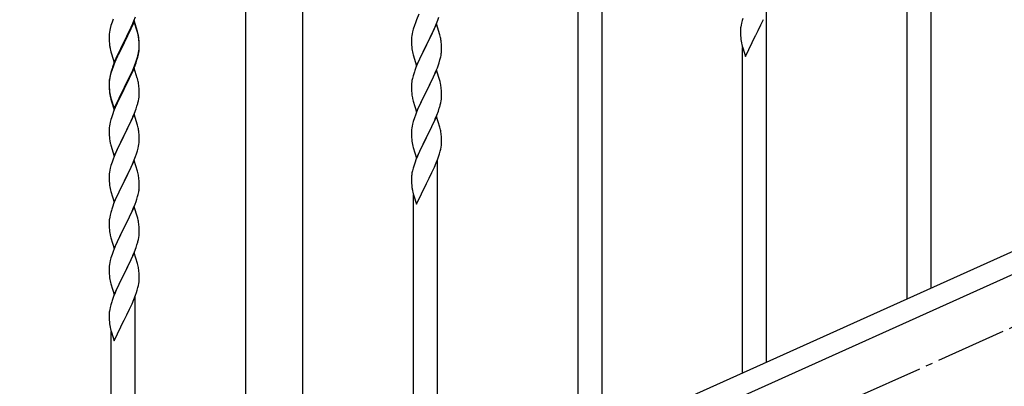
# Model space of a CAD drawing. Units: millimetres. Extents: x 250 to 8280, y 75 to 5795.
# Drawn here: x 3772 to 4472, y 1434 to 1695 of the extents above; entities that cross this region are included whole.
import ezdxf

# ---------------------------------------------------------------- set-up
doc = ezdxf.new("R2010")
doc.units = ezdxf.units.MM
doc.linetypes.add('YCENTER_1', pattern=[13, 10, -1, 1, -1])
doc.layers.add('YKK_A1', color=4, linetype='Continuous', lineweight=30)

msp = doc.modelspace()

# ---------------------------------------------------------------- linework, layer by layer
at = {"layer": 'YKK_A1', "linetype": 'Continuous', "ltscale": 0.5}
for p, q in [((3932.97, 1319.87), (3932.97, 2102.81)), ((3973.47, 1319.08), (3973.47, 2102.81)), ((4699.45, 1629.89), (3995.03, 1312.87)), ((4711.5, 1618.87), (4006.98, 1301.8))]:
    msp.add_line(p, q, dxfattribs=at)
at = {"layer": 'YKK_A1', "linetype": 'Continuous'}
for p, q in [((4169.22, 1391.57), (4169.22, 1751.35)), ((4186.22, 1399.21), (4186.22, 1751.35)), ((4420.22, 1504.37), (4420.22, 1753.4)), ((4403.22, 1496.73), (4403.22, 1728.1)), ((3838.51, 1695.46), (3837.78, 1693.44)), ((3853.62, 1694.55), (3846.4, 1679.69)), ((3853.29, 1694.27), (3854.48, 1697.31)), ((3855.89, 1686.91), (3853.62, 1694.55)), ((4054.3, 1695.09), (4053.51, 1693.06)), ((4056.01, 1699.11), (4054.3, 1695.09)), ((4068.09, 1691.37), (4069.48, 1694.92)), ((4069.48, 1694.92), (4070.18, 1696.93)), ((4285.86, 1694.64), (4285.37, 1692.73)), ((4286.29, 1696.11), (4285.86, 1694.64)), ((4299.9, 1692.98), (4301.01, 1695.42)), ((4303.22, 1451.79), (4303.22, 1700.82)), ((3836.16, 1687.64), (3835.92, 1686.28)), ((3836.48, 1689.03), (3836.16, 1687.64)), ((3837, 1690.96), (3836.48, 1689.03)), ((3837.78, 1693.44), (3837, 1690.96)), ((3853.62, 1693.64), (3846.4, 1678.78)), ((3850.23, 1687.39), (3850.9, 1688.82)), ((3850.9, 1688.82), (3852.01, 1691.26)), ((3852.01, 1691.26), (3853.29, 1694.27)), ((3855.82, 1686.24), (3853.62, 1693.64)), ((4052, 1688.57), (4051.48, 1686.64)), ((4052.78, 1691.05), (4052, 1688.57)), ((4053.51, 1693.06), (4052.78, 1691.05)), ((4068.62, 1692.16), (4061.4, 1677.3)), ((4065.68, 1685.94), (4067.01, 1688.87)), ((4067.01, 1688.87), (4068.09, 1691.37)), ((4070.89, 1684.51), (4068.62, 1692.16)), ((4284.73, 1688.73), (4284.68, 1687.92)), ((4284.68, 1687.92), (4284.68, 1687.52)), ((4284.68, 1687.52), (4284.7, 1685.66)), ((4285.08, 1691.34), (4284.86, 1690.01)), ((4285.37, 1692.73), (4285.08, 1691.34)), ((4295.57, 1684.19), (4297.28, 1687.57)), ((4297.28, 1687.57), (4299.23, 1691.56)), ((4299.23, 1691.56), (4299.9, 1692.98)), ((3835.7, 1684.16), (3835.68, 1683.36)), ((3835.68, 1683.36), (3835.7, 1681.5)), ((3835.76, 1684.99), (3835.7, 1684.16)), ((3835.7, 1681.5), (3835.73, 1680.49)), ((3835.92, 1686.28), (3835.76, 1684.99)), ((3846.57, 1680.03), (3848.28, 1683.41)), ((3848.28, 1683.41), (3850.23, 1687.39)), ((3856.01, 1685.51), (3855.82, 1686.24)), ((3856.14, 1685.95), (3855.89, 1686.91)), ((3856.35, 1684.1), (3856.01, 1685.51)), ((3856.35, 1685.01), (3856.14, 1685.95)), ((3857.01, 1680.15), (3856.9, 1681.56)), ((3857.01, 1679.23), (3856.9, 1680.64)), ((4050.7, 1681.77), (4050.68, 1680.97)), ((4050.68, 1680.97), (4050.7, 1679.11)), ((4050.76, 1682.6), (4050.7, 1681.77)), ((4050.92, 1683.89), (4050.76, 1682.6)), ((4051.16, 1685.25), (4050.92, 1683.89)), ((4051.48, 1686.64), (4051.16, 1685.25)), ((4061.57, 1677.63), (4065.68, 1685.94)), ((4071.14, 1683.56), (4070.89, 1684.51)), ((4071.35, 1682.62), (4071.14, 1683.56)), ((4284.7, 1685.66), (4284.73, 1684.65)), ((4284.73, 1684.65), (4284.77, 1683.71)), ((4284.77, 1683.71), (4284.85, 1682.55)), ((4288.17, 1669), (4295.4, 1683.86)), ((4295.4, 1683.86), (4295.57, 1684.19)), ((3835.73, 1680.49), (3835.77, 1679.55)), ((3835.77, 1679.55), (3835.85, 1678.38)), ((3836.44, 1674.38), (3836.66, 1673.44)), ((3839.17, 1664.84), (3846.4, 1679.69)), ((3846.06, 1679.02), (3842.79, 1672.47)), ((3846.06, 1678.11), (3843.45, 1672.92)), ((3846.4, 1679.69), (3846.06, 1679.02)), ((3846.4, 1678.78), (3846.06, 1678.11)), ((3846.4, 1679.69), (3846.57, 1680.03)), ((3856.87, 1673.11), (3857.04, 1674.4)), ((3857.07, 1678.9), (3857.01, 1680.15)), ((3857.07, 1677.99), (3857.01, 1679.23)), ((3857.04, 1674.4), (3857.1, 1675.23)), ((3857.11, 1677.18), (3857.07, 1678.9)), ((3857.11, 1676.26), (3857.07, 1677.99)), ((3857.1, 1675.23), (3857.12, 1676.03)), ((3857.1, 1674.31), (3857.12, 1675.11)), ((3857.12, 1676.03), (3857.11, 1677.18)), ((3857.12, 1675.11), (3857.11, 1676.26)), ((4050.7, 1679.11), (4050.73, 1678.1)), ((4050.73, 1678.1), (4050.77, 1677.16)), ((4050.77, 1677.16), (4050.85, 1675.99)), ((4054.17, 1662.44), (4061.4, 1677.3)), ((4061.06, 1676.63), (4058.45, 1671.44)), ((4061.4, 1677.3), (4061.06, 1676.63)), ((4061.4, 1677.3), (4061.57, 1677.63)), ((4072.01, 1677.75), (4071.9, 1679.17)), ((4072.07, 1676.51), (4072.01, 1677.75)), ((4072.11, 1674.78), (4072.07, 1676.51)), ((4072.12, 1673.64), (4072.11, 1674.78)), ((4285.44, 1678.55), (4285.66, 1677.61)), ((4285.66, 1677.61), (4285.97, 1676.4)), ((4285.97, 1676.4), (4286.34, 1675.14)), ((4286.22, 1444.15), (4286.22, 1675.52)), ((4286.34, 1675.14), (4288.17, 1669)), ((3836.66, 1673.44), (3836.97, 1672.24)), ((3836.97, 1672.24), (3837.34, 1670.97)), ((3837.34, 1670.97), (3839.17, 1664.84)), ((3840.57, 1667.64), (3839.1, 1664.11)), ((3840.57, 1666.72), (3839.3, 1663.7)), ((3841.67, 1670.1), (3840.57, 1667.64)), ((3841.67, 1669.18), (3840.57, 1666.72)), ((3842.79, 1672.47), (3841.67, 1670.1)), ((3842.12, 1670.14), (3841.67, 1669.18)), ((3843.45, 1672.92), (3842.12, 1670.14)), ((3854.84, 1664.54), (3855.5, 1666.53)), ((3855.18, 1666.46), (3855.66, 1667.94)), ((3856.2, 1668.96), (3856.54, 1670.38)), ((3856.32, 1670.36), (3856.63, 1671.76)), ((3856.54, 1670.38), (3856.8, 1671.74)), ((3856.63, 1671.76), (3856.87, 1673.11)), ((3856.8, 1671.74), (3856.99, 1673.06)), ((4051.39, 1672.22), (4051.66, 1671.05)), ((4051.66, 1671.05), (4051.91, 1670.09)), ((4051.91, 1670.09), (4054.17, 1662.44)), ((4056.67, 1667.7), (4055.57, 1665.24)), ((4057.34, 1669.14), (4056.67, 1667.7)), ((4058.45, 1671.44), (4057.34, 1669.14)), ((4070.35, 1664.56), (4070.94, 1666.52)), ((4070.94, 1666.52), (4071.32, 1667.96)), ((4071.72, 1669.82), (4071.94, 1671.15)), ((3837.78, 1659.65), (3837, 1657.18)), ((3838.51, 1661.67), (3837.78, 1659.65)), ((3839.1, 1664.11), (3838.32, 1662.08)), ((3839.3, 1663.7), (3838.51, 1661.67)), ((3853.62, 1660.77), (3846.4, 1645.91)), ((3852.45, 1659.39), (3853.7, 1662.42)), ((3852.66, 1658.97), (3853.7, 1661.5)), ((3855.75, 1653.61), (3853.62, 1660.77)), ((3853.7, 1662.42), (3854.66, 1664.95)), ((3853.7, 1661.5), (3854.84, 1664.54)), ((3854.66, 1664.95), (3855.18, 1666.46)), ((4053.9, 1661.21), (4053.32, 1659.69)), ((4055.57, 1665.24), (4053.9, 1661.21)), ((4067.88, 1658), (4069.1, 1661.04)), ((4069.1, 1661.04), (4069.84, 1663.06)), ((4069.84, 1663.06), (4070.35, 1664.56)), ((3836.08, 1654.31), (3835.86, 1652.98)), ((3836.16, 1653.85), (3835.92, 1652.5)), ((3836.37, 1655.7), (3836.08, 1654.31)), ((3836.48, 1655.25), (3836.16, 1653.85)), ((3836.86, 1657.6), (3836.37, 1655.7)), ((3837, 1657.18), (3836.48, 1655.25)), ((3837.29, 1659.07), (3836.86, 1657.6)), ((3846.57, 1647.16), (3849.79, 1653.6)), ((3848.28, 1649.63), (3849.79, 1652.68)), ((3849.79, 1653.6), (3851.12, 1656.43)), ((3849.79, 1652.68), (3850.68, 1654.55)), ((3850.68, 1654.55), (3852.23, 1657.97)), ((3851.12, 1656.43), (3852.45, 1659.39)), ((3852.23, 1657.97), (3852.66, 1658.97)), ((3855.82, 1653.37), (3855.75, 1653.61)), ((3856.14, 1652.17), (3855.82, 1653.37)), ((4051.37, 1653.3), (4051.08, 1651.92)), ((4051.86, 1655.21), (4051.37, 1653.3)), ((4052.29, 1656.68), (4051.86, 1655.21)), ((4068.62, 1659.29), (4061.4, 1644.44)), ((4065.01, 1651.67), (4065.68, 1653.08)), ((4065.68, 1653.08), (4067.01, 1656)), ((4067.01, 1656), (4067.88, 1658)), ((4070.82, 1651.89), (4068.62, 1659.29)), ((3835.73, 1651.7), (3835.68, 1650.89)), ((3835.68, 1650.89), (3835.68, 1650.49)), ((3835.68, 1650.49), (3835.7, 1648.63)), ((3835.7, 1650.37), (3835.68, 1649.57)), ((3835.68, 1649.57), (3835.7, 1647.71)), ((3835.76, 1651.2), (3835.7, 1650.37)), ((3835.7, 1648.63), (3835.73, 1647.62)), ((3835.7, 1647.71), (3835.73, 1646.7)), ((3835.73, 1647.62), (3835.77, 1646.68)), ((3835.73, 1646.7), (3835.77, 1645.76)), ((3835.92, 1652.5), (3835.76, 1651.2)), ((3835.77, 1646.68), (3835.85, 1645.52)), ((3835.77, 1645.76), (3835.85, 1644.6)), ((3839.17, 1631.97), (3846.4, 1646.82)), ((3839.17, 1631.05), (3846.4, 1645.91)), ((3846.23, 1645.58), (3843.45, 1640.04)), ((3846.4, 1645.91), (3846.23, 1645.58)), ((3846.4, 1646.82), (3846.57, 1647.16)), ((3846.4, 1645.91), (3846.57, 1646.24)), ((3846.57, 1646.24), (3848.28, 1649.63)), ((3856.35, 1651.23), (3856.14, 1652.17)), ((3857.01, 1646.36), (3856.9, 1647.77)), ((3857.07, 1645.12), (3857.01, 1646.36)), ((4050.73, 1649.31), (4050.68, 1648.49)), ((4050.68, 1648.49), (4050.68, 1648.1)), ((4050.68, 1648.1), (4050.7, 1646.24)), ((4050.7, 1646.24), (4050.73, 1645.23)), ((4051.08, 1651.92), (4050.86, 1650.58)), ((4061.57, 1644.77), (4063.49, 1648.57)), ((4063.49, 1648.57), (4065.01, 1651.67)), ((4071.01, 1651.17), (4070.82, 1651.89)), ((4071.35, 1649.75), (4071.01, 1651.17)), ((4072.01, 1644.88), (4071.9, 1646.3)), ((3836.02, 1643.92), (3836.17, 1642.94)), ((3836.39, 1640.83), (3836.66, 1639.66)), ((3836.66, 1640.57), (3836.97, 1639.37)), ((3836.66, 1639.66), (3836.91, 1638.7)), ((3836.91, 1638.7), (3837.41, 1636.92)), ((3836.97, 1639.37), (3839.17, 1631.97)), ((3843.45, 1640.04), (3841.9, 1636.79)), ((3856.54, 1637.51), (3856.8, 1638.87)), ((3856.8, 1638.87), (3856.99, 1640.19)), ((3857.11, 1643.39), (3857.07, 1645.12)), ((3857.1, 1641.44), (3857.12, 1642.24)), ((3857.12, 1642.24), (3857.11, 1643.39)), ((4050.73, 1645.23), (4050.77, 1644.29)), ((4050.77, 1644.29), (4050.87, 1642.85)), ((4050.87, 1642.85), (4051.02, 1641.53)), ((4051.02, 1641.53), (4051.17, 1640.54)), ((4051.17, 1640.54), (4051.34, 1639.59)), ((4051.34, 1639.59), (4051.44, 1639.12)), ((4051.44, 1639.12), (4051.66, 1638.18)), ((4054.17, 1629.57), (4061.4, 1644.44)), ((4058.88, 1639.45), (4057.12, 1635.8)), ((4061.23, 1644.11), (4058.88, 1639.45)), ((4061.4, 1644.44), (4061.23, 1644.11)), ((4061.4, 1644.44), (4061.57, 1644.77)), ((4071.8, 1637.4), (4071.99, 1638.71)), ((4072.07, 1643.64), (4072.01, 1644.88)), ((4072.11, 1641.91), (4072.07, 1643.64)), ((4072.1, 1639.97), (4072.12, 1640.77)), ((4072.12, 1640.77), (4072.11, 1641.91)), ((3837.41, 1636.92), (3839.17, 1631.05)), ((3840.57, 1633.85), (3838.9, 1629.81)), ((3841.9, 1636.79), (3840.57, 1633.85)), ((3853.7, 1628.63), (3854.84, 1631.67)), ((3854.84, 1631.67), (3855.5, 1633.66)), ((3856.2, 1636.09), (3856.54, 1637.51)), ((4051.66, 1638.18), (4051.91, 1637.22)), ((4051.91, 1637.22), (4054.17, 1629.57)), ((4055.57, 1632.37), (4054.3, 1629.35)), ((4056.67, 1634.83), (4055.57, 1632.37)), ((4057.12, 1635.8), (4056.67, 1634.83)), ((4069.84, 1630.19), (4070.5, 1632.19)), ((4071.2, 1634.62), (4071.54, 1636.03)), ((4071.54, 1636.03), (4071.8, 1637.4)), ((3837.29, 1625.29), (3837, 1624.3)), ((3838.9, 1629.81), (3838.32, 1628.29)), ((3853.62, 1627.9), (3846.4, 1613.04)), ((3850.68, 1621.68), (3852.23, 1625.1)), ((3852.23, 1625.1), (3852.66, 1626.1)), ((3852.66, 1626.1), (3853.7, 1628.63)), ((3855.89, 1620.26), (3853.62, 1627.9)), ((4052.78, 1625.31), (4052, 1622.83)), ((4053.51, 1627.32), (4052.78, 1625.31)), ((4054.3, 1629.35), (4053.51, 1627.32)), ((4068.62, 1626.42), (4061.4, 1611.56)), ((4067.23, 1623.63), (4067.66, 1624.63)), ((4067.66, 1624.63), (4068.7, 1627.16)), ((4070.89, 1618.78), (4068.62, 1626.42)), ((4068.7, 1627.16), (4069.84, 1630.19)), ((3835.7, 1617.5), (3835.68, 1616.7)), ((3835.76, 1618.33), (3835.7, 1617.5)), ((3835.92, 1619.63), (3835.76, 1618.33)), ((3836.16, 1620.98), (3835.92, 1619.63)), ((3836.48, 1622.38), (3836.16, 1620.98)), ((3837, 1624.3), (3836.48, 1622.38)), ((3848.28, 1616.76), (3849.79, 1619.81)), ((3849.79, 1619.81), (3850.68, 1621.68)), ((3856.14, 1619.3), (3855.89, 1620.26)), ((3856.35, 1618.36), (3856.14, 1619.3)), ((4050.92, 1618.15), (4050.76, 1616.86)), ((4051.16, 1619.5), (4050.92, 1618.15)), ((4051.48, 1620.9), (4051.16, 1619.5)), ((4052, 1622.83), (4051.48, 1620.9)), ((4063.28, 1615.28), (4064.79, 1618.34)), ((4064.79, 1618.34), (4065.68, 1620.21)), ((4065.68, 1620.21), (4067.23, 1623.63)), ((4071.14, 1617.82), (4070.89, 1618.78)), ((4071.35, 1616.88), (4071.14, 1617.82)), ((3835.68, 1616.7), (3835.7, 1614.84)), ((3835.7, 1614.84), (3835.73, 1613.83)), ((3835.73, 1613.83), (3835.77, 1612.89)), ((3835.77, 1612.89), (3835.85, 1611.73)), ((3839.17, 1598.18), (3846.4, 1613.04)), ((3845.88, 1612.02), (3843.23, 1606.73)), ((3846.4, 1613.04), (3845.88, 1612.02)), ((3846.4, 1613.04), (3846.57, 1613.37)), ((3846.57, 1613.37), (3848.28, 1616.76)), ((3857.01, 1613.49), (3856.9, 1614.91)), ((3857.07, 1612.25), (3857.01, 1613.49)), ((3857.11, 1610.52), (3857.07, 1612.25)), ((3857.12, 1609.38), (3857.11, 1610.52)), ((4050.7, 1616.03), (4050.68, 1615.23)), ((4050.68, 1615.23), (4050.7, 1613.37)), ((4050.76, 1616.86), (4050.7, 1616.03)), ((4050.7, 1613.37), (4050.73, 1612.36)), ((4050.73, 1612.36), (4050.77, 1611.42)), ((4050.77, 1611.42), (4050.87, 1609.97)), ((4054.17, 1596.7), (4061.4, 1611.56)), ((4061.23, 1611.23), (4058.23, 1605.25)), ((4061.4, 1611.56), (4061.23, 1611.23)), ((4061.4, 1611.56), (4061.57, 1611.89)), ((4061.57, 1611.89), (4063.28, 1615.28)), ((4072.01, 1612.02), (4071.9, 1613.43)), ((4072.07, 1610.77), (4072.01, 1612.02)), ((4072.11, 1609.05), (4072.07, 1610.77)), ((3836.02, 1610.14), (3836.17, 1609.15)), ((3836.66, 1606.78), (3836.91, 1605.83)), ((3836.91, 1605.83), (3839.17, 1598.18)), ((3842.12, 1604.4), (3841.01, 1601.98)), ((3843.23, 1606.73), (3842.12, 1604.4)), ((3855.8, 1601.78), (3856.32, 1603.7)), ((3856.32, 1603.7), (3856.63, 1605.1)), ((3856.63, 1605.1), (3856.87, 1606.45)), ((3856.87, 1606.45), (3857.04, 1607.75)), ((3857.04, 1607.75), (3857.1, 1608.58)), ((3857.1, 1608.58), (3857.12, 1609.38)), ((4050.87, 1609.97), (4051.02, 1608.66)), ((4051.39, 1606.48), (4051.66, 1605.31)), ((4051.66, 1605.31), (4051.91, 1604.35)), ((4051.91, 1604.35), (4054.17, 1596.7)), ((4058.23, 1605.25), (4057.12, 1602.93)), ((4071.54, 1603.16), (4071.8, 1604.53)), ((4071.8, 1604.53), (4071.99, 1605.85)), ((4072.1, 1607.1), (4072.12, 1607.9)), ((4072.12, 1607.9), (4072.11, 1609.05)), ((3839.3, 1597.96), (3838.51, 1595.93)), ((3841.01, 1601.98), (3839.3, 1597.96)), ((3853.09, 1594.24), (3854.48, 1597.79)), ((3854.48, 1597.79), (3855.18, 1599.8)), ((3855.18, 1599.8), (3855.8, 1601.78)), ((4054.92, 1598), (4053.9, 1595.47)), ((4056.01, 1600.5), (4054.92, 1598)), ((4057.12, 1602.93), (4056.01, 1600.5)), ((4069.48, 1596.31), (4070.18, 1598.32)), ((4070.18, 1598.32), (4070.66, 1599.81)), ((4070.66, 1599.81), (4071.2, 1601.75)), ((4071.2, 1601.75), (4071.54, 1603.16)), ((3836.48, 1589.51), (3836.16, 1588.12)), ((3837, 1591.44), (3836.48, 1589.51)), ((3837.78, 1593.92), (3837, 1591.44)), ((3838.51, 1595.93), (3837.78, 1593.92)), ((3853.62, 1595.03), (3846.4, 1580.17)), ((3850.68, 1588.81), (3852.01, 1591.74)), ((3852.01, 1591.74), (3853.09, 1594.24)), ((3855.89, 1587.38), (3853.62, 1595.03)), ((4052.29, 1590.94), (4051.86, 1589.47)), ((4053.9, 1595.47), (4053.32, 1593.95)), ((4065.9, 1587.81), (4067.01, 1590.26)), ((4067.01, 1590.26), (4068.29, 1593.27)), ((4068.29, 1593.27), (4069.48, 1596.31)), ((4069.22, 1346.63), (4069.22, 1595.66)), ((3835.7, 1584.64), (3835.68, 1583.84)), ((3835.68, 1583.84), (3835.7, 1581.98)), ((3835.76, 1585.47), (3835.7, 1584.64)), ((3835.92, 1586.76), (3835.76, 1585.47)), ((3836.16, 1588.12), (3835.92, 1586.76)), ((3846.57, 1580.5), (3850.68, 1588.81)), ((3856.14, 1586.43), (3855.89, 1587.38)), ((3856.35, 1585.49), (3856.14, 1586.43)), ((4050.73, 1583.57), (4050.68, 1582.75)), ((4050.68, 1582.75), (4050.68, 1582.36)), ((4051.08, 1586.18), (4050.86, 1584.84)), ((4051.37, 1587.56), (4051.08, 1586.18)), ((4051.86, 1589.47), (4051.37, 1587.56)), ((4063.28, 1582.41), (4065.23, 1586.39)), ((4065.23, 1586.39), (4065.9, 1587.81)), ((3835.7, 1581.98), (3835.73, 1580.97)), ((3835.73, 1580.97), (3835.77, 1580.03)), ((3835.77, 1580.03), (3835.85, 1578.86)), ((3839.17, 1565.31), (3846.4, 1580.17)), ((3846.06, 1579.5), (3843.45, 1574.31)), ((3846.4, 1580.17), (3846.06, 1579.5)), ((3846.4, 1580.17), (3846.57, 1580.5)), ((3857.01, 1580.62), (3856.9, 1582.04)), ((3857.07, 1579.38), (3857.01, 1580.62)), ((3857.11, 1577.65), (3857.07, 1579.38)), ((3857.12, 1576.51), (3857.11, 1577.65)), ((4050.68, 1582.36), (4050.7, 1580.5)), ((4050.7, 1580.5), (4050.73, 1579.49)), ((4050.73, 1579.49), (4050.77, 1578.55)), ((4050.77, 1578.55), (4050.85, 1577.38)), ((4054.17, 1563.84), (4061.4, 1578.69)), ((4061.4, 1578.69), (4061.57, 1579.02)), ((4061.57, 1579.02), (4063.28, 1582.41)), ((3836.39, 1575.09), (3836.66, 1573.92)), ((3836.66, 1573.92), (3836.91, 1572.96)), ((3836.91, 1572.96), (3839.17, 1565.31)), ((3841.67, 1570.57), (3840.57, 1568.11)), ((3842.34, 1572.01), (3841.67, 1570.57)), ((3843.45, 1574.31), (3842.34, 1572.01)), ((3855.35, 1567.43), (3855.94, 1569.39)), ((3855.94, 1569.39), (3856.32, 1570.83)), ((3856.72, 1572.69), (3856.94, 1574.02)), ((4051.44, 1573.38), (4051.66, 1572.44)), ((4051.66, 1572.44), (4051.97, 1571.24)), ((4051.97, 1571.24), (4052.34, 1569.97)), ((4052.22, 1338.99), (4052.22, 1570.36)), ((4052.34, 1569.97), (4054.17, 1563.84)), ((3838.9, 1564.08), (3838.32, 1562.56)), ((3840.57, 1568.11), (3838.9, 1564.08)), ((3853.62, 1562.16), (3846.4, 1547.31)), ((3852.88, 1560.87), (3854.1, 1563.91)), ((3855.82, 1554.76), (3853.62, 1562.16)), ((3854.1, 1563.91), (3854.84, 1565.93)), ((3854.84, 1565.93), (3855.35, 1567.43)), ((3836.08, 1554.79), (3835.86, 1553.45)), ((3836.37, 1556.17), (3836.08, 1554.79)), ((3836.86, 1558.08), (3836.37, 1556.17)), ((3837.29, 1559.55), (3836.86, 1558.08)), ((3848.49, 1551.44), (3850.01, 1554.54)), ((3850.01, 1554.54), (3850.68, 1555.95)), ((3850.68, 1555.95), (3852.01, 1558.87)), ((3852.01, 1558.87), (3852.88, 1560.87)), ((3856.01, 1554.04), (3855.82, 1554.76)), ((3835.73, 1552.18), (3835.68, 1551.36)), ((3835.68, 1551.36), (3835.68, 1550.97)), ((3835.68, 1550.97), (3835.7, 1549.11)), ((3835.7, 1549.11), (3835.73, 1548.1)), ((3835.73, 1548.1), (3835.77, 1547.16)), ((3846.4, 1547.31), (3846.57, 1547.64)), ((3846.57, 1547.64), (3848.49, 1551.44)), ((3856.35, 1552.62), (3856.01, 1554.04)), ((3857.01, 1547.75), (3856.9, 1549.17)), ((3857.07, 1546.51), (3857.01, 1547.75)), ((3835.77, 1547.16), (3835.87, 1545.72)), ((3835.87, 1545.72), (3836.02, 1544.4)), ((3836.02, 1544.4), (3836.17, 1543.41)), ((3836.17, 1543.41), (3836.34, 1542.46)), ((3836.34, 1542.46), (3836.44, 1541.99)), ((3836.44, 1541.99), (3836.66, 1541.05)), ((3836.66, 1541.05), (3836.91, 1540.09)), ((3839.17, 1532.44), (3846.4, 1547.31)), ((3843.88, 1542.32), (3842.12, 1538.67)), ((3846.23, 1546.98), (3843.88, 1542.32)), ((3846.4, 1547.31), (3846.23, 1546.98)), ((3856.8, 1540.27), (3856.99, 1541.58)), ((3857.11, 1544.78), (3857.07, 1546.51)), ((3857.1, 1542.84), (3857.12, 1543.64)), ((3857.12, 1543.64), (3857.11, 1544.78)), ((3836.91, 1540.09), (3839.17, 1532.44)), ((3840.57, 1535.24), (3839.3, 1532.22)), ((3841.67, 1537.7), (3840.57, 1535.24)), ((3842.12, 1538.67), (3841.67, 1537.7)), ((3854.84, 1533.06), (3855.5, 1535.06)), ((3856.2, 1537.49), (3856.54, 1538.9)), ((3856.54, 1538.9), (3856.8, 1540.27)), ((3837.78, 1528.18), (3837, 1525.7)), ((3838.51, 1530.19), (3837.78, 1528.18)), ((3839.3, 1532.22), (3838.51, 1530.19)), ((3853.62, 1529.29), (3846.4, 1514.43)), ((3850.68, 1523.08), (3852.23, 1526.5)), ((3852.23, 1526.5), (3852.66, 1527.5)), ((3852.66, 1527.5), (3853.7, 1530.03)), ((3855.89, 1521.65), (3853.62, 1529.29)), ((3853.7, 1530.03), (3854.84, 1533.06)), ((3835.76, 1519.73), (3835.7, 1518.9)), ((3835.92, 1521.02), (3835.76, 1519.73)), ((3836.16, 1522.37), (3835.92, 1521.02)), ((3836.48, 1523.77), (3836.16, 1522.37)), ((3837, 1525.7), (3836.48, 1523.77)), ((3848.28, 1518.15), (3849.79, 1521.21)), ((3849.79, 1521.21), (3850.68, 1523.08)), ((3856.14, 1520.69), (3855.89, 1521.65)), ((3856.35, 1519.75), (3856.14, 1520.69)), ((3835.7, 1518.9), (3835.68, 1518.1)), ((3835.68, 1518.1), (3835.7, 1516.24)), ((3835.7, 1516.24), (3835.73, 1515.23)), ((3835.73, 1515.23), (3835.77, 1514.29)), ((3835.77, 1514.29), (3835.87, 1512.85)), ((3835.87, 1512.85), (3836.02, 1511.53)), ((3839.17, 1499.58), (3846.4, 1514.43)), ((3846.23, 1514.1), (3843.23, 1508.12)), ((3846.4, 1514.43), (3846.23, 1514.1)), ((3846.4, 1514.43), (3846.57, 1514.77)), ((3846.57, 1514.77), (3848.28, 1518.15)), ((3857.01, 1514.89), (3856.9, 1516.3)), ((3857.07, 1513.65), (3857.01, 1514.89)), ((3857.11, 1511.92), (3857.07, 1513.65)), ((3836.39, 1509.35), (3836.66, 1508.18)), ((3836.66, 1508.18), (3836.91, 1507.22)), ((3836.91, 1507.22), (3839.17, 1499.58)), ((3842.12, 1505.8), (3841.01, 1503.37)), ((3843.23, 1508.12), (3842.12, 1505.8)), ((3856.2, 1504.62), (3856.54, 1506.03)), ((3856.54, 1506.03), (3856.8, 1507.4)), ((3856.8, 1507.4), (3856.99, 1508.72)), ((3857.1, 1509.97), (3857.12, 1510.77)), ((3857.12, 1510.77), (3857.11, 1511.92)), ((3839.92, 1500.87), (3838.9, 1498.34)), ((3841.01, 1503.37), (3839.92, 1500.87)), ((3853.29, 1496.14), (3854.48, 1499.18)), ((3854.22, 1249.5), (3854.22, 1498.53)), ((3854.48, 1499.18), (3855.18, 1501.19)), ((3855.18, 1501.19), (3855.66, 1502.68)), ((3855.66, 1502.68), (3856.2, 1504.62)), ((3836.86, 1492.34), (3836.37, 1490.43)), ((3837.29, 1493.81), (3836.86, 1492.34)), ((3838.9, 1498.34), (3838.32, 1496.82)), ((3850.9, 1490.69), (3852.01, 1493.13)), ((3852.01, 1493.13), (3853.29, 1496.14)), ((3835.73, 1486.44), (3835.68, 1485.62)), ((3835.68, 1485.62), (3835.68, 1485.23)), ((3835.68, 1485.23), (3835.7, 1483.37)), ((3836.08, 1489.05), (3835.86, 1487.72)), ((3836.37, 1490.43), (3836.08, 1489.05)), ((3846.57, 1481.9), (3848.28, 1485.28)), ((3848.28, 1485.28), (3850.23, 1489.26)), ((3850.23, 1489.26), (3850.9, 1490.69)), ((3835.7, 1483.37), (3835.73, 1482.36)), ((3835.73, 1482.36), (3835.77, 1481.42)), ((3835.77, 1481.42), (3835.85, 1480.25)), ((3839.17, 1466.71), (3846.4, 1481.56)), ((3846.4, 1481.56), (3846.57, 1481.9)), ((3836.44, 1476.25), (3836.66, 1475.31)), ((3836.66, 1475.31), (3836.97, 1474.11)), ((3836.97, 1474.11), (3837.34, 1472.84)), ((3837.22, 1241.86), (3837.22, 1473.23)), ((3837.34, 1472.84), (3839.17, 1466.71))]:
    msp.add_line(p, q, dxfattribs=at)
at = {"layer": 'YKK_A1', "linetype": 'YCENTER_1', "ltscale": 5}
msp.add_line((3003.22, 812.81), (5003.22, 1712.81), dxfattribs=at)
at = {"layer": 'YKK_A1', "linetype": 'Continuous'}
for centre, radius, start, end in [((4316.71, 1686.12), 32.09, 173.04137, 175.33313), ((3814.89, 1676.31), 42.37, 9.56725, 11.859), ((3814.89, 1675.39), 42.37, 9.56725, 11.859), ((3812.16, 1676.71), 45, 6.19632, 8.48807), ((3812.04, 1675.79), 45.12, 6.17603, 8.46779), ((4029.89, 1673.91), 42.37, 9.56725, 11.859), ((4027.16, 1674.31), 45, 6.19632, 8.48807), ((4324.7, 1686), 39.99, 184.955, 187.24675), ((4345.49, 1690.25), 61.18, 188.73798, 191.02974), ((3875.68, 1681.84), 39.98, 184.9569, 187.24866), ((3896.48, 1686.09), 61.16, 188.73999, 191.03175), ((3825.67, 1676.31), 31.49, 354.07159, 356.36334), ((4090.81, 1679.45), 40.1, 184.93791, 187.22967), ((4105.58, 1682.56), 55.16, 188.50857, 190.80032), ((4041.85, 1674.16), 30.27, 356.72427, 359.01602), ((3795.11, 1685.25), 63.23, 342.78424, 345.07599), ((3795.62, 1685.78), 62.63, 343.45857, 345.75033), ((4025.15, 1678.89), 47.45, 346.68556, 348.97731), ((4040.01, 1675.16), 32.18, 352.83347, 355.12522), ((3912.92, 1634.83), 79.42, 159.93435, 162.22611), ((4127.92, 1632.44), 79.42, 159.93435, 162.22611), ((3867.66, 1649.09), 32.04, 173.03232, 175.32407), ((3875.81, 1648.97), 40.1, 184.93791, 187.22967), ((3814.89, 1642.52), 42.37, 9.56725, 11.859), ((3812.04, 1642.92), 45.12, 6.17603, 8.46779), ((4082.66, 1646.7), 32.04, 173.03232, 175.32407), ((4029.89, 1641.05), 42.37, 9.56725, 11.859), ((4027.04, 1641.44), 45.12, 6.17603, 8.46779), ((3875.68, 1648.05), 39.98, 184.9569, 187.24866), ((3890.58, 1651.17), 55.16, 188.50857, 190.80032), ((3895.53, 1654.01), 60.39, 190.55951, 192.85127), ((3825.67, 1643.44), 31.49, 354.07159, 356.36334), ((4040.67, 1641.97), 31.49, 354.07159, 356.36334), ((3795.11, 1652.38), 63.23, 342.78424, 345.07599), ((4010.11, 1650.9), 63.23, 342.78424, 345.07599), ((3912.92, 1601.05), 79.42, 159.93435, 162.22611), ((3814.76, 1609.66), 42.49, 9.53591, 11.82766), ((3875.68, 1615.18), 39.98, 184.9569, 187.24866), ((3812.16, 1610.05), 45, 6.19632, 8.48807), ((4029.88, 1608.18), 42.38, 9.5641, 11.85586), ((4027.09, 1608.57), 45.07, 6.18413, 8.47589), ((3895.53, 1620.22), 60.39, 190.55951, 192.85127), ((4105.63, 1616.82), 55.21, 188.49987, 190.79162), ((4040.66, 1609.1), 31.5, 354.07349, 356.36524), ((4127.96, 1566.7), 79.46, 159.94312, 162.23488), ((3814.89, 1576.78), 42.37, 9.56725, 11.859), ((3812.16, 1577.18), 45, 6.19632, 8.48807), ((4082.71, 1580.96), 32.09, 173.04137, 175.33313), ((3875.81, 1582.32), 40.1, 184.93791, 187.22967), ((3890.58, 1585.43), 55.16, 188.50857, 190.80032), ((3826.85, 1577.03), 30.27, 356.72427, 359.01602), ((4090.7, 1580.84), 39.99, 184.955, 187.24675), ((4111.49, 1585.09), 61.18, 188.73798, 191.02974), ((3810.15, 1581.76), 47.45, 346.68556, 348.97731), ((3825.01, 1578.03), 32.18, 352.83347, 355.12522), ((3912.92, 1535.31), 79.42, 159.93435, 162.22611), ((3867.66, 1549.57), 32.04, 173.03232, 175.32407), ((3814.89, 1543.92), 42.37, 9.56725, 11.859), ((3812.04, 1544.32), 45.12, 6.17603, 8.46779), ((3825.67, 1544.84), 31.49, 354.07159, 356.36334), ((3795.11, 1553.77), 63.23, 342.78424, 345.07599), ((3814.88, 1511.05), 42.38, 9.5641, 11.85586), ((3812.09, 1511.45), 45.07, 6.18413, 8.47589), ((3890.63, 1519.69), 55.21, 188.49987, 190.79162), ((3825.66, 1511.97), 31.5, 354.07349, 356.36524), ((3912.96, 1469.57), 79.46, 159.94312, 162.23488), ((3867.71, 1483.83), 32.09, 173.04137, 175.33313), ((3875.7, 1483.71), 39.99, 184.955, 187.24675), ((3896.49, 1487.96), 61.18, 188.73798, 191.02974)]:
    msp.add_arc(centre, radius, start, end, dxfattribs=at)

doc.saveas('drawing.dxf')
